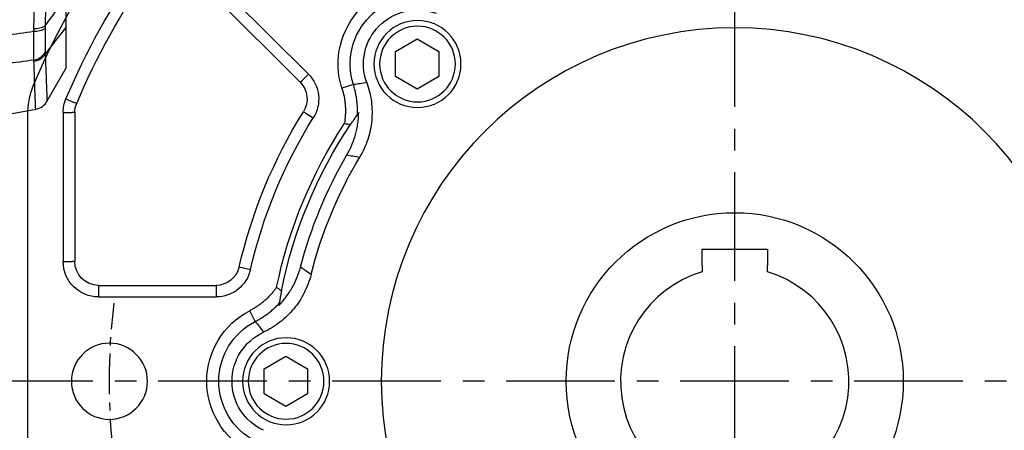
# Model space of a CAD drawing. Units: millimetres. Extents: x -35 to 1400, y -20 to 980.
# Drawn here: x 653 to 834, y 360 to 435 of the extents above; entities that cross this region are included whole.
import ezdxf

# ---------------------------------------------------------------- set-up
doc = ezdxf.new("R2010")
doc.units = ezdxf.units.MM
doc.header["$LTSCALE"] = 2
doc.linetypes.add('CENTER', pattern=[2, 1.25, -0.25, 0.25, -0.25])
for name, color, linetype in [('CEN', 2, 'CENTER'), ('DIM', 3, 'Continuous'), ('MAIN', 7, 'Continuous')]:
    doc.layers.add(name, color=color, linetype=linetype)
doc.styles.get("Standard").update_dxf_attribs({"font": 'simplex.shx'})
doc.dimstyles.new('C', dxfattribs={"dimscale": 5, "dimtxt": 2.3, "dimasz": 2, "dimexe": 1, "dimexo": 1, "dimgap": 1, "dimtad": 1, "dimtoh": 1, "dimdec": 4, "dimdsep": 46, "dimtxsty": 'Standard', "dimcen": 0, "dimclrd": 256, "dimclre": 256, "dimclrt": 256, "dimadec": 0, "dimazin": 0, "dimtfac": 0.6, "dimtdec": 4, "dimtofl": 0, "dimtmove": 0, "dimatfit": 3, "dimfxl": 0, "dimtolj": 1, "dimarcsym": 0})

# ---------------------------------------------------------------- blocks, each defined once
blk = doc.blocks.new('BM10')
at = {"layer": 'MAIN'}
blk.add_lwpolyline([(-3.94, -2.31), (0.06, -4.62), (4.06, -2.31), (4.06, 2.31), (0.06, 4.62), (-3.94, 2.31)], close=True, dxfattribs=at)
for radius in [8, 6.96]:
    blk.add_circle((0, 0), radius, dxfattribs=at)
blk = doc.blocks.new('A$Ce05972d7')
at = {"layer": 'CEN', "ltscale": 3}
blk.add_arc((130, 130), 115, 352.8321, 7.1679, dxfattribs=at)
at = {"layer": 'MAIN'}
for p, q in [((208.41, 186.49), (229.41, 207.48)), ((209.92, 184.98), (230.91, 205.97)), ((209.57, 185.33), (208.41, 186.49)), ((209.92, 184.98), (209.57, 185.33)), ((200.13, 184.57), (202.24, 183.89)), ((251.02, 181.09), (251.47, 181.29)), ((252.99, 181.92), (251.47, 181.29)), ((208.89, 179.32), (207.5, 178.45)), ((209.31, 179.58), (208.89, 179.32)), ((251.36, 179.4), (251.86, 179.4)), ((251.36, 179.4), (251.36, 152)), ((253.5, 179.4), (251.86, 179.4)), ((253.5, 179.4), (253.5, 152)), ((260, 81.01), (260, 178.99)), ((220.66, 150.91), (219.06, 150.54)), ((221.14, 151.02), (220.66, 150.91)), ((251.36, 152), (251.86, 152)), ((253.5, 152), (251.86, 152)), ((225.39, 147.64), (225.39, 147.14)), ((247, 147.64), (225.39, 147.64)), ((225.39, 147.14), (225.39, 145.5)), ((247, 147.64), (247, 147.14)), ((247, 147.14), (247, 145.5)), ((247, 145.5), (225.39, 145.5)), ((218.18, 141.01), (219.19, 142.98))]:
    blk.add_line(p, q, dxfattribs=at)
for centre, radius in [((130, 130), 65), ((245, 130), 7)]:
    blk.add_circle(centre, radius, dxfattribs=at)
for centre, radius, start, end in [((130, 130), 140, 23.072, 66.928), ((130, 130), 133.5, 22.889, 35.0244), ((130, 130), 131.36, 22.889, 35.0244), ((188.34, 188.34), 14.6, 342.278, 107.722), ((188.34, 188.34), 12.38, 342.278, 107.722), ((188.34, 188.34), 9.94, 339.9037, 110.0963), ((213.01, 181.9), 6.5, 135, 212.013), ((213.01, 181.9), 4.36, 135, 212.013), ((247, 179.4), 4.36, 0, 22.889), ((247, 179.4), 6.5, 0, 22.889), ((130, 130), 93.53, 12.987, 32.013), ((130, 130), 91.4, 12.987, 32.013), ((130, 130), 85, 11.2655, 33.7342), ((130, 130), 86, 11.5979, 33.4018), ((130, 130), 80.35, 14.1261, 30.8739), ((130, 130), 82.58, 14.7317, 30.2683), ((225.39, 152), 6.5, 192.987, 270), ((225.39, 152), 4.36, 192.987, 270), ((247, 152), 6.5, 270, 0), ((247, 152), 4.36, 270, 0), ((212.5, 130), 14.6, 297.278, 62.722), ((212.5, 130), 12.38, 297.278, 62.722), ((212.5, 130), 9.94, 294.9037, 65.0963)]:
    blk.add_arc(centre, radius, start, end, dxfattribs=at)
for points, knots in [([(197.67, 184.92), (197.47, 184.36), (197.29, 183.79), (197.01, 182.64), (196.9, 182.05), (196.68, 180.28), (196.66, 179.11), (196.82, 177.35), (196.91, 176.76), (197.16, 175.59), (197.31, 175.02), (197.68, 173.9), (197.89, 173.35), (198.38, 172.27), (198.66, 171.74), (198.96, 171.23)], [0, 0, 0, 0, 0.125, 0.125, 0.25, 0.25, 0.5, 0.5, 0.625, 0.625, 0.75, 0.75, 0.875, 0.875, 1, 1, 1, 1]), ([(260, 178.99), (260, 180.01), (259.9, 181), (259.6, 182.47), (259.47, 182.96), (259.18, 183.92), (259, 184.4), (258.8, 184.86)], [0, 0, 0, 0, 0.5, 0.5, 0.75, 0.75, 1, 1, 1, 1]), ([(199.38, 179.1), (199.38, 179.23), (199.37, 179.49), (199.37, 179.89), (199.38, 180.29), (199.4, 180.68), (199.43, 181.08), (199.47, 181.47), (199.52, 181.87), (199.58, 182.26), (199.65, 182.65), (199.72, 183.04), (199.81, 183.42), (199.91, 183.81), (200.01, 184.19), (200.09, 184.44), (200.13, 184.57)], [0, 0, 0, 0, 0.07144, 0.142879, 0.214316, 0.285752, 0.357185, 0.428617, 0.500046, 0.571474, 0.6429, 0.714324, 0.785746, 0.857166, 0.928584, 1, 1, 1, 1]), ([(202.24, 183.89), (202.21, 183.77), (202.13, 183.52), (202.03, 183.15), (201.93, 182.78), (201.85, 182.41), (201.78, 182.03), (201.72, 181.66), (201.67, 181.28), (201.64, 180.9), (201.61, 180.52), (201.59, 180.13), (201.59, 179.75), (201.59, 179.36), (201.61, 178.98), (201.64, 178.59), (201.68, 178.18), (201.73, 177.77), (201.77, 177.48), (201.8, 177.34)], [0, 0, 0, 0, 0.058191, 0.116152, 0.173927, 0.231565, 0.289111, 0.346612, 0.404116, 0.461671, 0.519322, 0.577117, 0.635102, 0.693324, 0.751827, 0.810657, 0.869858, 0.93515, 1, 1, 1, 1]), ([(201.32, 171.62), (200.63, 172.82), (200.1, 174.07), (199.64, 175.71), (199.56, 176.05), (199.42, 176.72), (199.36, 177.06), (199.21, 178.08), (199.16, 178.75), (199.15, 179.43)], [0, 0, 0, 0, 0.5, 0.5, 0.625, 0.625, 0.75, 0.75, 1, 1, 1, 1]), ([(200.69, 177.2), (200.87, 177.23), (201.06, 177.25), (201.24, 177.27), (201.43, 177.3), (201.61, 177.32), (201.8, 177.34)], [0, 0, 0, 0, 0.000749321, 0.000749321, 0.000749321, 0.001498648, 0.001498648, 0.001498648, 0.001498648]), ([(201.32, 171.62), (200.97, 171.56), (200.62, 171.5), (200.26, 171.45), (199.83, 171.37), (199.4, 171.3), (198.96, 171.23)], [0.00600938, 0.00600938, 0.00600938, 0.00600938, 0.02519052, 0.02519052, 0.02519052, 0.04865501, 0.04865501, 0.04865501, 0.04865501]), ([(207.92, 149.61), (208.28, 149.87), (208.64, 150.13), (208.99, 150.38), (209.28, 150.59), (209.58, 150.79), (209.87, 151)], [0.00142376, 0.00142376, 0.00142376, 0.00142376, 0.02495557, 0.02495557, 0.02495557, 0.04406939, 0.04406939, 0.04406939, 0.04406939]), ([(213.85, 143.94), (213.38, 144.43), (212.93, 144.95), (212.32, 145.77), (212.12, 146.05), (211.74, 146.63), (211.57, 146.92), (210.73, 148.41), (210.22, 149.66), (209.87, 151)], [0, 0, 0, 0, 0.25, 0.25, 0.375, 0.375, 0.5, 0.5, 1, 1, 1, 1]), ([(207.92, 149.61), (208.07, 149.03), (208.24, 148.46), (208.66, 147.35), (208.9, 146.81), (209.71, 145.22), (210.35, 144.23), (211.48, 142.87), (211.88, 142.43), (212.74, 141.61), (213.19, 141.22), (214.12, 140.5), (214.61, 140.16), (215.62, 139.55), (216.15, 139.27), (216.69, 139.02)], [0, 0, 0, 0, 0.125, 0.125, 0.25, 0.25, 0.5, 0.5, 0.625, 0.625, 0.75, 0.75, 0.875, 0.875, 1, 1, 1, 1]), ([(214.24, 147.29), (214.1, 147.18), (213.95, 147.06), (213.8, 146.95), (213.66, 146.83), (213.51, 146.72), (213.36, 146.61)], [0, 0, 0, 0, 0.00074935, 0.00074935, 0.00074935, 0.001498705, 0.001498705, 0.001498705, 0.001498705]), ([(214.24, 147.29), (214.3, 147.21), (214.41, 147.05), (214.59, 146.82), (214.86, 146.47), (215.24, 146.03), (215.74, 145.5), (216.25, 145), (216.8, 144.53), (217.36, 144.1), (217.95, 143.69), (218.56, 143.31), (218.98, 143.09), (219.19, 142.98)], [0, 0, 0, 0, 0.044152, 0.088501, 0.133065, 0.243352, 0.352491, 0.460776, 0.568506, 0.675988, 0.783526, 0.891429, 1, 1, 1, 1]), ([(218.18, 141.01), (218.06, 141.07), (217.82, 141.19), (217.48, 141.38), (217.14, 141.59), (216.8, 141.8), (216.47, 142.02), (216.15, 142.25), (215.83, 142.48), (215.52, 142.73), (215.21, 142.98), (214.91, 143.24), (214.62, 143.5), (214.33, 143.78), (214.05, 144.06), (213.87, 144.25), (213.78, 144.35)], [0, 0, 0, 0, 0.071432, 0.142864, 0.214295, 0.285725, 0.357156, 0.428585, 0.500014, 0.571443, 0.642871, 0.714298, 0.785724, 0.85715, 0.928576, 1, 1, 1, 1])]:
    blk.add_open_spline(points, degree=3, knots=knots, dxfattribs=at)
for points in [[(197.67, 184.92), (198.49, 184.78), (199.31, 184.66), (200.13, 184.57)], [(199.15, 179.43), (199.22, 179.33), (199.3, 179.21), (199.38, 179.1)], [(199.39, 179.1), (199.82, 178.49), (200.25, 177.85), (200.69, 177.2)], [(213.36, 146.61), (213.52, 145.84), (213.65, 145.09), (213.78, 144.35)], [(213.78, 144.34), (213.8, 144.21), (213.83, 144.07), (213.85, 143.94)], [(218.18, 141.01), (217.66, 140.35), (217.16, 139.69), (216.69, 139.02)]]:
    blk.add_open_spline(points, degree=3, dxfattribs=at)
at = {"layer": 'CEN'}
for p in [(188.34, 188.34), (212.5, 130)]:
    blk.add_blockref('BM10', p, dxfattribs=at)
blk = doc.blocks.new('*D51')
at = {"layer": 'Defpoints', "color": 0}
for p in [(878.97, 434.11), (689.61, 303.56)]:
    blk.add_point(p, dxfattribs=at)
at = {"layer": 'DIM', "lineweight": -2}
for p, q in [((642.9, 271.35), (681.38, 297.88)), ((563.43, 271.35), (642.9, 271.35))]:
    blk.add_line(p, q, dxfattribs=at)
blk.add_arc((784.29, 368.83), 115, 212.0926, 215.341, dxfattribs=at)
at = {"layer": 'DIM'}
blk.add_solid([(680.43, 299.25), (682.33, 296.51), (689.61, 303.56)], dxfattribs=at)
at = {"layer": 'DIM', "insert": (600.66, 291.68), "char_height": 11.5, "attachment_point": 5}
blk.add_mtext('\\A1;PCD∅230\\P8x%%C14', dxfattribs=at)
blk = doc.blocks.new('A$Cad187104')
at = {"layer": 'CEN', "ltscale": 8}
for p, q in [((146.56, -6.71), (146.56, 320.79)), ((284.53, 134.84), (8.08, 134.84))]:
    blk.add_line(p, q, dxfattribs=at)
blk = doc.blocks.new('A$Cf77b037a')
at = {"layer": 'MAIN'}
for p, q in [((45, 60.14), (45, 52.5)), ((41.56, 46.55), (45, 52.5)), ((32.32, 43.76), (39.46, 45.02))]:
    blk.add_line(p, q, dxfattribs=at)
for centre, radius, start, end in [((39.21, 63.79), 4.41, 268.6076, 296.6834), ((39.08, 64.4), 4.55, 270.446, 297.6951), ((38.58, 57.07), 3.06, 279.7004, 328.2399), ((38.64, 56.84), 3.03, 278.9744, 327.4114), ((38.92, 47.97), 3, 280.2963, 331.6297)]:
    blk.add_arc(centre, radius, start, end, dxfattribs=at)
for points, knots in [([(39.11, 59.86), (39.17, 63.46), (39.22, 67.11), (39.3, 74.47), (39.33, 78.2), (39.39, 85.73), (39.41, 89.53), (39.43, 94.34), (39.43, 95.31), (39.43, 97.24), (39.44, 98.21), (39.44, 101.12), (39.44, 103.06), (39.44, 108.85), (39.44, 112.68), (39.41, 120.32), (39.39, 124.11), (39.35, 129.78), (39.33, 131.66), (39.3, 135.41), (39.28, 137.28), (39.22, 142.87), (39.17, 146.54), (39.11, 150.14)], [0, 0, 0, 0, 0.125, 0.125, 0.25, 0.25, 0.375, 0.375, 0.40625, 0.40625, 0.4375, 0.4375, 0.5, 0.5, 0.625, 0.625, 0.75, 0.75, 0.8125, 0.8125, 0.875, 0.875, 1, 1, 1, 1]), ([(41.19, 149.62), (41.25, 146.06), (41.29, 142.44), (41.36, 136.91), (41.38, 135.06), (41.41, 131.35), (41.43, 129.49), (41.47, 123.89), (41.49, 120.14), (41.51, 112.6), (41.52, 108.8), (41.52, 103.08), (41.52, 101.17), (41.51, 98.29), (41.51, 97.33), (41.51, 95.42), (41.5, 94.46), (41.49, 89.71), (41.47, 85.95), (41.41, 78.51), (41.38, 74.83), (41.29, 67.54), (41.25, 63.94), (41.19, 60.38)], [0, 0, 0, 0, 0.125, 0.125, 0.1875, 0.1875, 0.25, 0.25, 0.375, 0.375, 0.5, 0.5, 0.5625, 0.5625, 0.59375, 0.59375, 0.625, 0.625, 0.75, 0.75, 0.875, 0.875, 1, 1, 1, 1]), ([(45, 65.67), (45, 65.04), (45, 64.45), (45, 63.61), (45, 63.34), (45, 62.82), (45, 62.57), (45, 61.85), (45, 61.44), (45, 60.71), (45, 60.4), (45, 60.14)], [0, 0, 0, 0, 0.25, 0.25, 0.375, 0.375, 0.5, 0.5, 0.75, 0.75, 1, 1, 1, 1]), ([(41.19, 59.84), (41.18, 59.36), (41.17, 58.9), (41.17, 58.03), (41.17, 57.63), (41.17, 57.07), (41.17, 56.89), (41.17, 56.55), (41.17, 56.39), (41.17, 55.94), (41.18, 55.68), (41.19, 55.46)], [0, 0, 0, 0, 0.25, 0.25, 0.5, 0.5, 0.625, 0.625, 0.75, 0.75, 1, 1, 1, 1]), ([(30.39, 58.15), (31.58, 58.31), (32.77, 58.48), (33.95, 58.65), (35.67, 58.89), (37.38, 59.13), (39.1, 59.37)], [0.006780532, 0.006780532, 0.006780532, 0.006780532, 0.010412, 0.010412, 0.010412, 0.015652715, 0.015652715, 0.015652715, 0.015652715]), ([(39.1, 54.05), (39.09, 54.3), (39.09, 54.6), (39.09, 55.13), (39.09, 55.32), (39.09, 55.73), (39.09, 55.95), (39.09, 56.63), (39.09, 57.13), (39.09, 58.2), (39.09, 58.77), (39.1, 59.37)], [0, 0, 0, 0, 0.25, 0.25, 0.375, 0.375, 0.5, 0.5, 0.75, 0.75, 1, 1, 1, 1]), ([(41.19, 55.21), (41.22, 54.48), (41.27, 53), (41.36, 50.78), (41.44, 48.7), (41.49, 47.17), (41.52, 46.45), (41.52, 46.55), (41.52, 46.58)], [0, 0, 0, 0, 0.132973, 0.2663, 0.481299, 0.696298, 0.917556, 1, 1, 1, 1]), ([(39.1, 54.05), (37.38, 53.82), (35.67, 53.6), (33.95, 53.37), (32.77, 53.21), (31.58, 53.06), (30.39, 52.9)], [0.006010504, 0.006010504, 0.006010504, 0.006010504, 0.011251218, 0.011251218, 0.011251218, 0.014882687, 0.014882687, 0.014882687, 0.014882687]), ([(39.44, 45.12), (39.44, 45.09), (39.45, 44.99), (39.42, 45.68), (39.36, 47.21), (39.28, 49.35), (39.2, 51.61), (39.14, 53.11), (39.11, 53.85)], [0, 0, 0, 0, 0.076201, 0.2912, 0.512448, 0.733696, 0.866671, 1, 1, 1, 1])]:
    blk.add_open_spline(points, degree=3, knots=knots, dxfattribs=at)
for points in [[(41.19, 60.38), (42.47, 62.14), (43.74, 63.9), (45, 65.67)], [(39.1, 59.37), (39.11, 59.53), (39.11, 59.7), (39.11, 59.86)], [(41.19, 60.38), (41.19, 60.2), (41.19, 60.02), (41.19, 59.84)], [(45, 60.14), (43.74, 58.5), (42.47, 56.86), (41.19, 55.21)], [(41.19, 55.46), (41.19, 55.38), (41.19, 55.29), (41.19, 55.21)], [(39.11, 53.85), (39.11, 53.92), (39.11, 53.99), (39.1, 54.05)]]:
    blk.add_open_spline(points, degree=3, dxfattribs=at)

msp = doc.modelspace()

# ---------------------------------------------------------------- linework, layer by layer
at = {"layer": 'MAIN'}
for p, q in [((778.291486, 390.117555), (778.291486, 393.130973)), ((778.291486, 393.130973), (790.291486, 393.130973)), ((790.291486, 393.130973), (790.291486, 390.117555)), ((778.291486, 390.117555), (778.291486, 389.216323)), ((790.291486, 389.216323), (790.291486, 390.117555)), ((778.291486, 389.216323), (778.291486, 388.955584)), ((790.291486, 388.955584), (790.291486, 389.216323))]:
    msp.add_line(p, q, dxfattribs=at)
msp.add_circle((784.291486, 368.830973), 31, dxfattribs=at)
msp.add_arc((784.291486, 368.830973), 21, 106.6015496, 73.3984504, dxfattribs=at)

# ---------------------------------------------------------------- block references
at = {"layer": 'DIM'}
for name, p in [('A$Cf77b037a', (616.291485, 373.83097)), ('A$Cad187104', (637.7331, 233.995908))]:
    msp.add_blockref(name, p, dxfattribs=at)
at = {"layer": 'DIM', "xscale": -1}
msp.add_blockref('A$Ce05972d7', (914.291487, 238.830972), dxfattribs=at)

# ---------------------------------------------------------------- dimensions: what is measured, and where the dimension line sits
at = {"layer": 'DIM'}
dim = msp.add_diameter_dim_2p(p1=(878.97068, 434.106162), p2=(689.612293, 303.555783), text='PCD<>\\P8x%%C14', dimstyle='C', dxfattribs=at)
dim.commit()
dim.dimension.update_dxf_attribs({"geometry": '*D51', "text_midpoint": (600.663125, 271.351516), "dimtype": 163})

doc.saveas('drawing.dxf')
